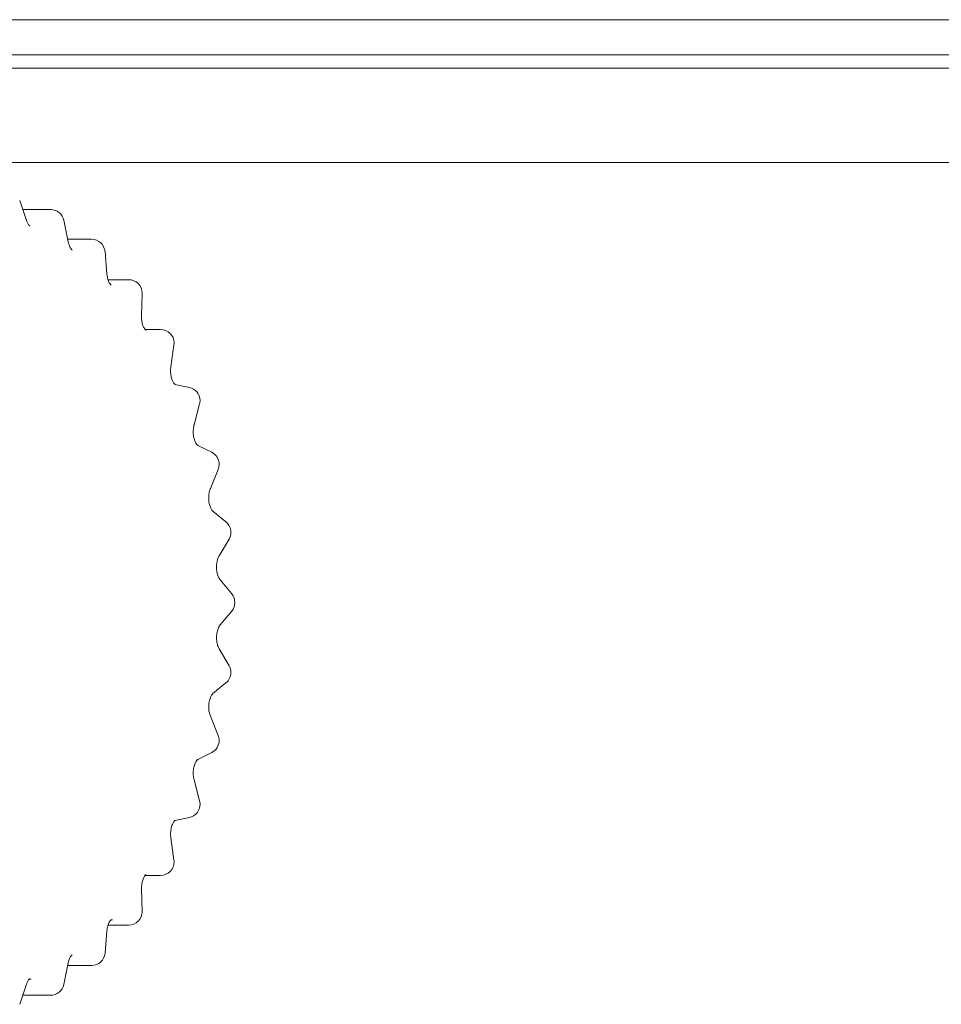
# Model space of a CAD drawing. Extents: x 0 to 420, y 0 to 297.
# Drawn here: x 122 to 123, y 185 to 186 of the extents above; entities that cross this region are included whole.
import ezdxf

# ---------------------------------------------------------------- set-up
doc = ezdxf.new("R2010")
doc.units = 0
doc.layers.add('M0', color=3, linetype='CONTINUOUS')

msp = doc.modelspace()

# ---------------------------------------------------------------- linework, layer by layer
at = {"layer": 'M0', "color": 2, "linetype": 'CONTINUOUS', "lineweight": 13}
for p, q in [((125.180399, 185.932864), (105.740399, 185.932864)), ((125.180399, 185.893864), (105.740399, 185.893864)), ((122.07155, 185.878864), (123.474419, 185.878864)), ((123.4404, 185.773864), (107.4804, 185.773864)), ((123.0204, 185.773864), (107.9604, 185.773864)), ((122.094199, 185.708892), (122.086643, 185.731318)), ((122.12113, 185.721226), (122.090043, 185.721226)), ((122.140764, 185.685108), (122.135825, 185.709234)), ((122.166826, 185.688076), (122.140157, 185.688076)), ((122.183942, 185.649274), (122.181771, 185.674368)), ((122.208128, 185.643085), (122.185273, 185.643085)), ((122.22246, 185.602391), (122.223123, 185.627691)), ((122.243781, 185.587618), (122.226397, 185.587618)), ((122.255158, 185.545795), (122.258635, 185.570531)), ((122.260073, 185.526322), (122.259645, 185.526424)), ((122.275775, 185.523046), (122.259645, 185.526424)), ((122.260118, 185.52631), (122.260073, 185.526322)), ((122.281019, 185.481113), (122.287204, 185.504534)), ((122.300669, 185.450714), (122.28516, 185.458397)), ((122.299198, 185.410225), (122.307903, 185.43162)), ((122.302291, 185.384746), (122.302125, 185.384887)), ((122.31654, 185.37313), (122.302125, 185.384887)), ((122.309042, 185.335208), (122.320003, 185.353926)), ((122.322981, 185.292962), (122.310097, 185.308435)), ((122.310097, 185.258293), (122.322981, 185.273766)), ((122.320003, 185.212802), (122.309042, 185.23152)), ((122.302125, 185.181842), (122.31654, 185.193598)), ((122.302295, 185.181986), (122.302125, 185.181842)), ((122.307903, 185.135109), (122.299198, 185.156503)), ((122.28516, 185.108331), (122.300669, 185.116014)), ((122.287204, 185.062194), (122.281019, 185.085616)), ((122.259645, 185.040305), (122.275775, 185.043682)), ((122.260073, 185.040406), (122.259645, 185.040305)), ((122.260138, 185.040423), (122.260073, 185.040406)), ((122.258635, 184.996197), (122.255158, 185.020934)), ((122.226402, 184.97911), (122.243781, 184.97911)), ((122.223123, 184.939037), (122.22246, 184.964337)), ((122.185246, 184.923644), (122.208128, 184.923644)), ((122.188941, 184.9294), (122.190168, 184.9294)), ((122.181771, 184.89236), (122.183942, 184.917454)), ((122.135825, 184.857494), (122.140764, 184.881621)), ((122.140157, 184.878653), (122.166826, 184.878653)), ((122.086643, 184.835411), (122.094199, 184.857837)), ((122.098517, 184.863526), (122.097077, 184.863698)), ((122.099263, 184.863302), (122.098517, 184.863526)), ((122.090043, 184.845502), (122.12113, 184.845502))]:
    msp.add_line(p, q, dxfattribs=at)
for centre, start, end in [((122.12113, 185.706226), 11.569262, 90), ((122.166826, 185.673076), 4.944492, 90), ((122.208128, 185.628084), 0, 90), ((122.208128, 185.628084), 358.498831, 360), ((122.243781, 185.572619), 0, 90), ((122.243781, 185.572619), 351.999059, 360), ((122.272701, 185.508364), 0, 78.174014), ((122.272701, 185.508364), 345.207006, 360), ((122.29401, 185.437273), 0, 63.643495), ((122.29401, 185.437273), 337.858706, 360), ((122.307059, 185.361506), 0, 50.800223), ((122.307059, 185.361506), 329.646649, 360), ((122.311454, 185.283364), 0, 39.784493), ((122.311454, 185.283364), 320.215507, 360), ((122.307059, 185.205222), 0, 30.353351), ((122.307059, 185.205222), 309.199777, 360), ((122.29401, 185.129455), 296.356505, 360), ((122.29401, 185.129455), 0, 22.141294), ((122.272701, 185.058364), 281.825986, 360), ((122.272701, 185.058364), 0, 14.792994), ((122.243781, 184.99411), 270, 360), ((122.243781, 184.99411), 0, 8.000941), ((122.208128, 184.938644), 270, 360), ((122.208128, 184.938644), 0, 1.501169), ((122.166826, 184.893653), 270, 355.055508), ((122.12113, 184.860502), 270, 348.430738)]:
    msp.add_arc(centre, 0.015, start, end, dxfattribs=at)
at = {"layer": 'M0', "color": 2, "linetype": 'CONTINUOUS', "lineweight": 13, "extrusion": (0, 0, -1)}
for points, knots in [([(122.097614, 185.702971), (122.097673, 185.702961), (122.097732, 185.70295), (122.097769, 185.702951), (122.098025, 185.702952), (122.097238, 185.703459), (122.09663, 185.704102), (122.095784, 185.704996), (122.095285, 185.706152), (122.094927, 185.707021), (122.094609, 185.707796), (122.094404, 185.708344), (122.094199, 185.708892)], [0, 0, 0, 0, 1, 1, 1, 2, 2, 2, 3, 3, 3, 4, 4, 4, 4]), ([(122.145174, 185.676068), (122.1452, 185.676064), (122.145226, 185.676061), (122.145244, 185.676061), (122.145444, 185.676063), (122.144844, 185.676439), (122.144399, 185.676809), (122.14371, 185.677381), (122.143392, 185.677939), (122.142914, 185.678965), (122.142423, 185.680018), (122.141765, 185.681565), (122.141377, 185.682692), (122.141018, 185.683737), (122.140891, 185.684422), (122.140764, 185.685108)], [0, 0, 0, 0, 1, 1, 1, 2, 2, 2, 3, 3, 3, 4, 4, 4, 5, 5, 5, 5]), ([(122.188571, 185.636983), (122.188615, 185.636985), (122.188658, 185.636986), (122.18869, 185.636992), (122.189022, 185.63706), (122.188091, 185.637694), (122.187437, 185.638371), (122.186618, 185.639219), (122.186233, 185.640133), (122.185768, 185.641447), (122.185302, 185.642762), (122.184756, 185.644476), (122.184438, 185.645847), (122.18412, 185.647218), (122.184031, 185.648246), (122.183942, 185.649274)], [0, 0, 0, 0, 1, 1, 1, 2, 2, 2, 3, 3, 3, 4, 4, 4, 5, 5, 5, 5]), ([(122.227382, 185.586527), (122.227272, 185.586613), (122.227162, 185.586699), (122.227045, 185.586805), (122.226647, 185.587162), (122.22616, 185.587748), (122.225668, 185.588534), (122.225115, 185.589417), (122.224556, 185.590553), (122.224054, 185.591894), (122.223553, 185.593234), (122.223108, 185.594781), (122.222851, 185.596564), (122.222595, 185.598348), (122.222528, 185.60037), (122.22246, 185.602391)], [0, 0, 0, 0, 1, 1, 1, 2, 2, 2, 3, 3, 3, 4, 4, 4, 5, 5, 5, 5]), ([(122.259773, 185.526405), (122.259799, 185.5264), (122.259825, 185.526396), (122.259845, 185.526394), (122.260134, 185.526371), (122.259335, 185.526915), (122.258751, 185.52749), (122.257914, 185.528315), (122.257519, 185.529203), (122.257053, 185.530359), (122.256588, 185.531516), (122.256051, 185.532943), (122.255644, 185.53456), (122.255237, 185.536177), (122.254958, 185.537984), (122.254899, 185.539888), (122.254839, 185.541793), (122.254999, 185.543794), (122.255158, 185.545795)], [0, 0, 0, 0, 1, 1, 1, 2, 2, 2, 3, 3, 3, 4, 4, 4, 5, 5, 5, 6, 6, 6, 6]), ([(122.285146, 185.45841), (122.284917, 185.458585), (122.284688, 185.45876), (122.284441, 185.459006), (122.283999, 185.459446), (122.283501, 185.460111), (122.282988, 185.461011), (122.282447, 185.461961), (122.28189, 185.463172), (122.281421, 185.464605), (122.280953, 185.466038), (122.280573, 185.467693), (122.280333, 185.469481), (122.280093, 185.47127), (122.279994, 185.473192), (122.280112, 185.475178), (122.280229, 185.477165), (122.280563, 185.479216), (122.280857, 185.480468), (122.280912, 185.480701), (122.280965, 185.480907), (122.281019, 185.481113)], [0, 0, 0, 0, 1, 1, 1, 2, 2, 2, 3, 3, 3, 4, 4, 4, 5, 5, 5, 6, 6, 6, 7, 7, 7, 7]), ([(122.302125, 185.384887), (122.301723, 185.385282), (122.301321, 185.385677), (122.300889, 185.386273), (122.300346, 185.387021), (122.299757, 185.388086), (122.299232, 185.389356), (122.298708, 185.390626), (122.298249, 185.392101), (122.297911, 185.393773), (122.297573, 185.395445), (122.297357, 185.397314), (122.297319, 185.399243), (122.297282, 185.401172), (122.297424, 185.403161), (122.297746, 185.405011), (122.298069, 185.40686), (122.298571, 185.40857), (122.298972, 185.409645), (122.29905, 185.409854), (122.299124, 185.41004), (122.299198, 185.410225)], [0, 0, 0, 0, 1, 1, 1, 2, 2, 2, 3, 3, 3, 4, 4, 4, 5, 5, 5, 6, 6, 6, 7, 7, 7, 7]), ([(122.310097, 185.308435), (122.309593, 185.309121), (122.30909, 185.309807), (122.30857, 185.310829), (122.308051, 185.311852), (122.307514, 185.313212), (122.307087, 185.31476), (122.30666, 185.316308), (122.306341, 185.318045), (122.306183, 185.319904), (122.306025, 185.321763), (122.306028, 185.323744), (122.306222, 185.325678), (122.306415, 185.327613), (122.3068, 185.329501), (122.307283, 185.331085), (122.307766, 185.332668), (122.308347, 185.333946), (122.308798, 185.334774), (122.308882, 185.334929), (122.308962, 185.335069), (122.309042, 185.335208)], [0, 0, 0, 0, 1, 1, 1, 2, 2, 2, 3, 3, 3, 4, 4, 4, 5, 5, 5, 6, 6, 6, 7, 7, 7, 7]), ([(122.309042, 185.23152), (122.308435, 185.232752), (122.307829, 185.233985), (122.307347, 185.235438), (122.306865, 185.236892), (122.306508, 185.238566), (122.306295, 185.240386), (122.306082, 185.242205), (122.306012, 185.244169), (122.30613, 185.246106), (122.306249, 185.248043), (122.306555, 185.249954), (122.307008, 185.251671), (122.30746, 185.253389), (122.308059, 185.254913), (122.308633, 185.256022), (122.309134, 185.25699), (122.309615, 185.257642), (122.310097, 185.258293)], [0, 0, 0, 0, 1, 1, 1, 2, 2, 2, 3, 3, 3, 4, 4, 4, 5, 5, 5, 6, 6, 6, 6]), ([(122.299198, 185.156503), (122.298681, 185.158042), (122.298163, 185.159581), (122.297821, 185.161298), (122.297479, 185.163014), (122.297313, 185.164908), (122.297314, 185.16684), (122.297315, 185.168773), (122.297485, 185.170743), (122.297838, 185.172583), (122.298191, 185.174423), (122.298728, 185.176134), (122.299269, 185.17746), (122.299797, 185.178756), (122.30033, 185.179685), (122.300834, 185.180377), (122.301279, 185.180989), (122.301702, 185.181415), (122.302125, 185.181842)], [0, 0, 0, 0, 1, 1, 1, 2, 2, 2, 3, 3, 3, 4, 4, 4, 5, 5, 5, 6, 6, 6, 6]), ([(122.281019, 185.085616), (122.280659, 185.087377), (122.280299, 185.089138), (122.280144, 185.09101), (122.279989, 185.092883), (122.280039, 185.094866), (122.280278, 185.0968), (122.280516, 185.098735), (122.280944, 185.100621), (122.28142, 185.10212), (122.281896, 185.103619), (122.28242, 185.104731), (122.282954, 185.105658), (122.283488, 185.106585), (122.284031, 185.107325), (122.284504, 185.107787), (122.284729, 185.108006), (122.284937, 185.108162), (122.285146, 185.108319)], [0, 0, 0, 0, 1, 1, 1, 2, 2, 2, 3, 3, 3, 4, 4, 4, 5, 5, 5, 6, 6, 6, 6]), ([(122.255158, 185.020934), (122.254996, 185.02282), (122.254834, 185.024705), (122.254889, 185.026623), (122.254943, 185.02854), (122.255215, 185.03049), (122.255665, 185.032254), (122.256114, 185.034019), (122.256741, 185.035599), (122.257241, 185.03677), (122.257739, 185.037934), (122.258112, 185.038694), (122.258928, 185.039453), (122.259441, 185.039931), (122.260131, 185.040408), (122.259895, 185.040367), (122.259876, 185.040364), (122.259849, 185.040356), (122.259823, 185.040349)], [0, 0, 0, 0, 1, 1, 1, 2, 2, 2, 3, 3, 3, 4, 4, 4, 5, 5, 5, 6, 6, 6, 6]), ([(122.22246, 184.964337), (122.222503, 184.966239), (122.222545, 184.968142), (122.222825, 184.970002), (122.223106, 184.971862), (122.223625, 184.973679), (122.224143, 184.975075), (122.224662, 184.97647), (122.22518, 184.977445), (122.225706, 184.978254), (122.226205, 184.979022), (122.226712, 184.97964), (122.227121, 184.979993), (122.227228, 184.980085), (122.227328, 184.980159), (122.227429, 184.980233)], [0, 0, 0, 0, 1, 1, 1, 2, 2, 2, 3, 3, 3, 4, 4, 4, 5, 5, 5, 5]), ([(122.183942, 184.917454), (122.184189, 184.919292), (122.184437, 184.921129), (122.184901, 184.922777), (122.185364, 184.924426), (122.186043, 184.925885), (122.186563, 184.926953), (122.18705, 184.927953), (122.187398, 184.92861), (122.188167, 184.929251), (122.188571, 184.929587), (122.189091, 184.929918), (122.188912, 184.929888), (122.188899, 184.929886), (122.188883, 184.929882), (122.188866, 184.929878)], [0, 0, 0, 0, 1, 1, 1, 2, 2, 2, 3, 3, 3, 4, 4, 4, 5, 5, 5, 5]), ([(122.140764, 184.881621), (122.141234, 184.883319), (122.141704, 184.885016), (122.142203, 184.886299), (122.142698, 184.88757), (122.143222, 184.888434), (122.143765, 184.889128), (122.144236, 184.889728), (122.144721, 184.890202), (122.145017, 184.890509), (122.145038, 184.890531), (122.145059, 184.890553), (122.145079, 184.890574)], [0, 0, 0, 0, 1, 1, 1, 2, 2, 2, 3, 3, 3, 4, 4, 4, 4]), ([(122.094199, 184.857837), (122.094708, 184.85909), (122.095218, 184.860344), (122.095742, 184.861302), (122.096265, 184.86226), (122.096804, 184.862923), (122.097267, 184.86335), (122.097471, 184.863539), (122.09766, 184.863681), (122.097849, 184.863824)], [0, 0, 0, 0, 1, 1, 1, 2, 2, 2, 3, 3, 3, 3])]:
    msp.add_open_spline(points, degree=3, knots=knots, dxfattribs=at)

doc.saveas('drawing.dxf')
